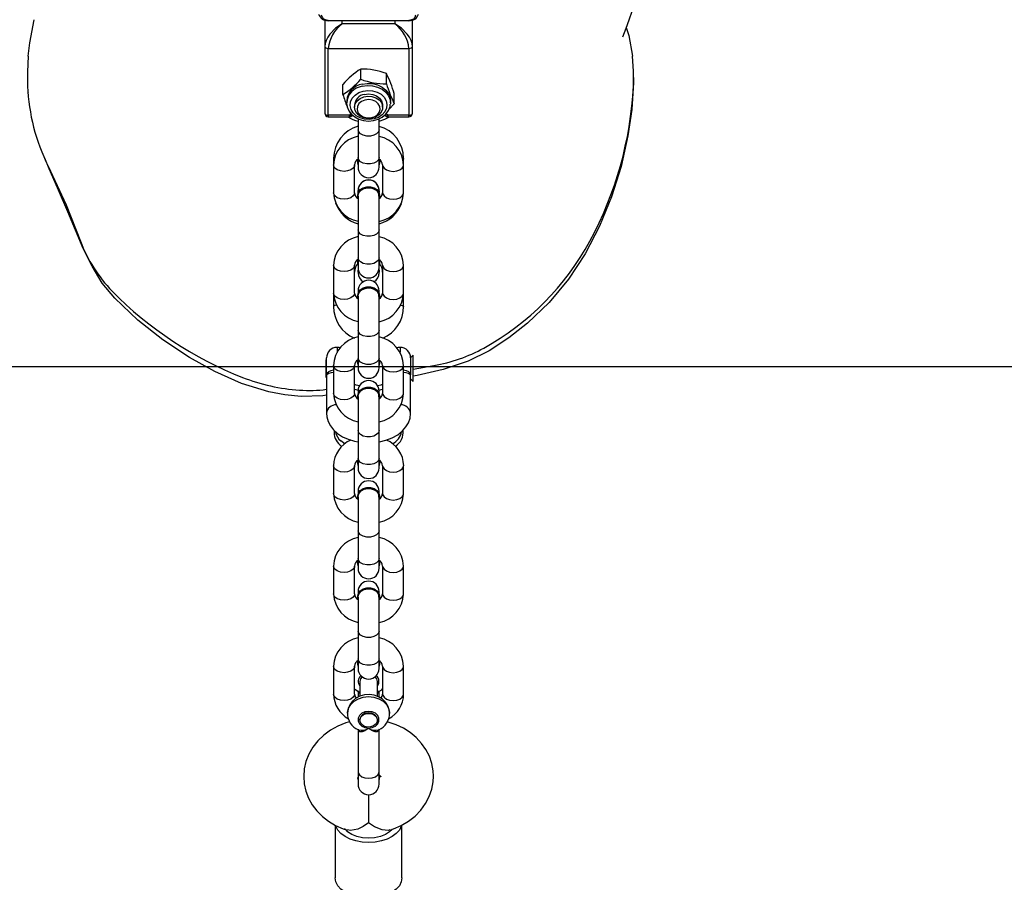
# Model space of a CAD drawing. Units: inches. Extents: x 946 to 2115, y 550 to 1163.
# Drawn here: x 1593 to 1621, y 903 to 928 of the extents above; entities that cross this region are included whole.
import ezdxf

# ---------------------------------------------------------------- set-up
doc = ezdxf.new("R2010")
doc.units = ezdxf.units.IN
doc.header["$MEASUREMENT"] = 0
doc.layers.add('VP-EQ', color=7, linetype='Continuous', true_color=0x8a3492)
doc.layers.add('VP-HIC', color=6, linetype='Continuous')
doc.styles.get("Standard").update_dxf_attribs({"font": 'arial.ttf'})
doc.dimstyles.get("Standard").update_dxf_attribs({"dimtxt": 14, "dimasz": 20, "dimexe": 20, "dimexo": 50, "dimgap": 20, "dimtad": 0, "dimdec": 0, "dimzin": 0, "dimdsep": 46, "dimtxsty": 'Standard', "dimcen": -0.09, "dimadec": 0, "dimazin": 0, "dimtfac": 1, "dimtdec": 4, "dimtofl": 0, "dimtmove": 0, "dimatfit": 3, "dimfxl": 70, "dimfxlon": 1, "dimtolj": 1, "dimtzin": 0, "dimarcsym": 0})

# ---------------------------------------------------------------- blocks, each defined once
blk = doc.blocks.new('*D18')
at = {"layer": 'Defpoints', "color": 0}
for p in [(1602.524, 956.183), (1604.198, 550.008), (1992.761, 550.008)]:
    blk.add_point(p, dxfattribs=at)
at = {"layer": 'VP-EQ', "color": 0, "lineweight": -2}
for p, q in [((1922.761, 956.183), (2012.761, 956.183)), ((1992.761, 936.183), (1992.761, 788.797)), ((1992.761, 570.008), (1992.761, 717.395)), ((1922.761, 550.008), (2012.761, 550.008))]:
    blk.add_line(p, q, dxfattribs=at)
at = {"layer": 'VP-EQ', "color": 0}
for points in [[(1996.094, 936.183), (1989.428, 936.183), (1992.761, 956.183)], [(1989.428, 570.008), (1996.094, 570.008), (1992.761, 550.008)]]:
    blk.add_solid(points, dxfattribs=at)
at = {"layer": 'VP-EQ', "color": 0, "insert": (1992.761, 753.096), "char_height": 14, "attachment_point": 5, "rotation": 90}
blk.add_mtext('\\A1;420', dxfattribs=at)
blk = doc.blocks.new('*D20')
at = {"layer": 'Defpoints', "color": 0}
for p in [(1653.361, 1060.46), (1553.361, 656.56), (1653.361, 656.56)]:
    blk.add_point(p, dxfattribs=at)
at = {"layer": 'VP-EQ', "color": 0, "lineweight": -2}
for p, q in [((1553.361, 990.46), (1553.361, 1080.46)), ((1653.361, 990.46), (1653.361, 1080.46)), ((1533.361, 1060.46), (1513.361, 1060.46)), ((1673.361, 1060.46), (1693.361, 1060.46))]:
    blk.add_line(p, q, dxfattribs=at)
at = {"layer": 'VP-EQ', "color": 0}
for points in [[(1533.361, 1057.126), (1533.361, 1063.793), (1553.361, 1060.46)], [(1673.361, 1063.793), (1673.361, 1057.126), (1653.361, 1060.46)]]:
    blk.add_solid(points, dxfattribs=at)
at = {"layer": 'VP-EQ', "color": 0, "insert": (1596.895, 1060.46), "char_height": 14, "attachment_point": 5}
blk.add_mtext('\\A1;100', dxfattribs=at)
blk = doc.blocks.new('*D22')
at = {"layer": 'Defpoints', "color": 0}
for p in [(1909.358, 1143.495), (1297.358, 753.095), (1909.358, 753.095)]:
    blk.add_point(p, dxfattribs=at)
at = {"layer": 'VP-EQ', "color": 0, "lineweight": -2}
for p, q in [((1297.358, 1073.495), (1297.358, 1163.495)), ((1909.358, 1073.495), (1909.358, 1163.495)), ((1317.358, 1143.495), (1567.944, 1143.495)), ((1889.358, 1143.495), (1638.772, 1143.495))]:
    blk.add_line(p, q, dxfattribs=at)
at = {"layer": 'VP-EQ', "color": 0}
for points in [[(1317.358, 1146.829), (1317.358, 1140.162), (1297.358, 1143.495)], [(1889.358, 1140.162), (1889.358, 1146.829), (1909.358, 1143.495)]]:
    blk.add_solid(points, dxfattribs=at)
at = {"layer": 'VP-EQ', "color": 0, "insert": (1603.358, 1143.495), "char_height": 14, "attachment_point": 5}
blk.add_mtext('\\A1;612', dxfattribs=at)
blk = doc.blocks.new('rb13472')
at = {"layer": 'VP-EQ', "color": 0, "linetype": 'Continuous', "lineweight": 25}
for p, q in [((1615.965, 452.409), (1615.965, 451.66)), ((1616.065, 452.393), (1618.365, 452.393)), ((1616.465, 452.3), (1616.465, 452.393)), ((1617.965, 452.3), (1616.465, 452.3)), ((1617.965, 452.393), (1617.965, 452.3)), ((1618.465, 451.66), (1618.465, 452.409)), ((1615.965, 451.66), (1615.965, 449.753)), ((1618.465, 449.753), (1618.465, 451.66)), ((1616.065, 451.599), (1618.365, 451.599)), ((1616.065, 449.693), (1616.065, 451.599)), ((1618.365, 451.599), (1618.365, 449.693)), ((1616.992, 450.721), (1616.992, 451.012)), ((1617.724, 450.59), (1617.724, 450.881)), ((1624.773, 450.931), (1624.773, 450.943)), ((1616.483, 450.283), (1616.483, 450.574)), ((1607.498, 450.363), (1607.5, 450.341)), ((1617.947, 450.02), (1617.947, 450.312)), ((1616.59, 450.107), (1616.59, 450.047)), ((1616.592, 450.007), (1616.59, 450.047)), ((1616.815, 449.998), (1616.815, 449.922)), ((1617.615, 449.922), (1617.615, 449.998)), ((1617.799, 449.871), (1617.947, 450.02)), ((1617.84, 450.047), (1617.839, 450.018)), ((1617.84, 450.047), (1617.84, 450.107)), ((1616.67, 449.693), (1616.065, 449.693)), ((1616.065, 449.693), (1616.065, 449.653)), ((1616.661, 449.81), (1616.706, 449.713)), ((1616.7, 449.722), (1616.67, 449.693)), ((1616.67, 449.653), (1616.67, 449.693)), ((1616.706, 449.713), (1616.756, 449.697)), ((1617.76, 449.693), (1617.716, 449.735)), ((1618.365, 449.693), (1617.76, 449.693)), ((1617.76, 449.693), (1617.76, 449.653)), ((1618.365, 449.653), (1618.365, 449.693)), ((1616.065, 449.653), (1616.67, 449.653)), ((1616.915, 449.593), (1616.915, 449.282)), ((1617.515, 449.282), (1617.515, 449.593)), ((1617.76, 449.653), (1618.365, 449.653)), ((1616.915, 449.282), (1616.915, 448.487)), ((1617.515, 448.487), (1617.515, 449.282)), ((1616.215, 448.462), (1616.215, 448.276)), ((1616.215, 448.276), (1616.215, 447.482)), ((1616.815, 447.482), (1616.815, 448.276)), ((1616.905, 448.368), (1616.915, 448.43)), ((1616.905, 448.368), (1616.905, 448.344)), ((1616.915, 448.487), (1616.915, 448.212)), ((1617.515, 448.212), (1617.515, 448.487)), ((1617.515, 448.43), (1617.525, 448.368)), ((1617.515, 448.406), (1617.525, 448.344)), ((1617.525, 448.344), (1617.515, 448.282)), ((1617.525, 448.344), (1617.525, 448.368)), ((1617.615, 448.276), (1617.615, 447.482)), ((1618.215, 448.276), (1618.215, 448.462)), ((1618.215, 447.482), (1618.215, 448.276)), ((1616.905, 447.521), (1616.905, 447.508)), ((1616.915, 447.546), (1616.915, 447.477)), ((1617.525, 447.508), (1617.511, 447.596)), ((1617.515, 447.477), (1617.515, 447.546)), ((1617.52, 447.457), (1617.525, 447.508)), ((1617.525, 447.508), (1617.525, 447.521)), ((1616.905, 447.415), (1616.905, 447.39)), ((1616.915, 447.39), (1616.915, 446.421)), ((1617.515, 446.421), (1617.515, 447.39)), ((1617.525, 447.39), (1617.515, 447.328)), ((1617.525, 447.39), (1617.525, 447.415)), ((1616.915, 446.421), (1616.915, 445.627)), ((1617.515, 445.627), (1617.515, 446.421)), ((1616.905, 445.508), (1616.915, 445.57)), ((1616.905, 445.508), (1616.905, 445.484)), ((1616.915, 445.627), (1616.915, 445.352)), ((1617.515, 445.352), (1617.515, 445.627)), ((1617.515, 445.57), (1617.525, 445.508)), ((1617.515, 445.546), (1617.525, 445.484)), ((1617.525, 445.484), (1617.515, 445.421)), ((1617.525, 445.484), (1617.525, 445.508)), ((1616.215, 445.416), (1616.215, 444.622)), ((1616.815, 444.622), (1616.815, 445.416)), ((1616.916, 445.325), (1616.905, 445.247)), ((1616.905, 445.247), (1616.905, 445.234)), ((1616.915, 445.352), (1616.915, 445.204)), ((1617.507, 445.137), (1617.525, 445.234)), ((1617.525, 445.247), (1617.514, 445.325)), ((1617.515, 445.204), (1617.515, 445.352)), ((1617.525, 445.234), (1617.515, 445.308)), ((1617.525, 445.234), (1617.525, 445.247)), ((1617.615, 445.416), (1617.615, 444.622)), ((1618.215, 444.622), (1618.215, 445.416)), ((1616.215, 444.622), (1616.215, 444.237)), ((1616.915, 444.686), (1616.915, 444.616)), ((1617.515, 444.616), (1617.515, 444.686)), ((1618.215, 444.237), (1618.215, 444.622)), ((1616.905, 444.554), (1616.905, 444.53)), ((1616.915, 444.53), (1616.915, 443.561)), ((1617.515, 443.561), (1617.515, 444.53)), ((1617.525, 444.53), (1617.515, 444.468)), ((1617.525, 444.53), (1617.525, 444.554)), ((1616.915, 443.561), (1616.915, 442.767)), ((1617.515, 442.767), (1617.515, 443.561)), ((1616.315, 443.072), (1616.315, 442.931)), ((1618.115, 443.072), (1618.115, 442.935)), ((1616.015, 442.722), (1615.991, 442.722)), ((1615.991, 442.722), (1615.991, 442.7)), ((1615.991, 442.7), (1615.991, 442.222)), ((1616.015, 442.29), (1616.015, 442.772)), ((1616.905, 442.648), (1616.915, 442.71)), ((1616.905, 442.648), (1616.905, 442.623)), ((1616.915, 442.767), (1616.915, 442.492)), ((1617.515, 442.492), (1617.515, 442.767)), ((1617.515, 442.71), (1617.525, 442.648)), ((1617.515, 442.685), (1617.525, 442.623)), ((1617.525, 442.623), (1617.525, 442.648)), ((1618.491, 442.848), (1618.415, 442.772)), ((1618.415, 442.772), (1618.415, 442.29)), ((1618.491, 442.096), (1618.491, 442.848)), ((1616.215, 442.556), (1616.215, 441.761)), ((1616.815, 441.761), (1616.815, 442.556)), ((1617.525, 442.623), (1617.515, 442.561)), ((1617.615, 442.556), (1617.615, 441.761)), ((1618.215, 441.761), (1618.215, 442.556)), ((1618.491, 442.447), (1619.075, 442.56)), ((1615.991, 442.222), (1616.015, 442.222)), ((1616.015, 442.29), (1616.015, 441.197)), ((1618.415, 441.197), (1618.415, 442.29)), ((1618.415, 442.172), (1618.491, 442.096)), ((1616.915, 441.826), (1616.915, 441.756)), ((1617.515, 441.756), (1617.515, 441.826)), ((1616.905, 441.694), (1616.905, 441.67)), ((1616.915, 441.67), (1616.915, 440.701)), ((1617.515, 440.701), (1617.515, 441.67)), ((1617.525, 441.67), (1617.515, 441.608)), ((1617.525, 441.67), (1617.525, 441.694)), ((1616.915, 440.701), (1616.915, 439.906)), ((1617.515, 439.906), (1617.515, 440.701)), ((1616.534, 440.32), (1616.422, 440.406)), ((1616.402, 440.287), (1616.432, 440.262)), ((1616.905, 439.787), (1616.915, 439.849)), ((1616.915, 439.906), (1616.915, 439.631)), ((1617.515, 439.631), (1617.515, 439.906)), ((1617.515, 439.849), (1617.525, 439.787)), ((1616.215, 439.696), (1616.215, 438.901)), ((1616.815, 438.901), (1616.815, 439.696)), ((1616.905, 439.787), (1616.905, 439.763)), ((1617.515, 439.825), (1617.525, 439.763)), ((1617.525, 439.763), (1617.515, 439.701)), ((1617.525, 439.763), (1617.525, 439.787)), ((1617.615, 439.696), (1617.615, 438.901)), ((1618.215, 438.901), (1618.215, 439.696)), ((1616.905, 438.834), (1616.905, 438.81)), ((1616.915, 438.966), (1616.915, 438.896)), ((1616.915, 438.81), (1616.915, 437.841)), ((1617.515, 438.896), (1617.515, 438.966)), ((1617.515, 437.841), (1617.515, 438.81)), ((1617.525, 438.81), (1617.515, 438.748)), ((1617.525, 438.81), (1617.525, 438.834)), ((1616.915, 437.841), (1616.915, 437.046)), ((1617.515, 437.046), (1617.515, 437.841)), ((1616.915, 437.046), (1616.915, 436.771)), ((1617.515, 436.771), (1617.515, 437.046)), ((1616.215, 436.836), (1616.215, 436.041)), ((1616.815, 436.041), (1616.815, 436.836)), ((1616.905, 436.927), (1616.915, 436.989)), ((1616.905, 436.927), (1616.905, 436.903)), ((1617.515, 436.989), (1617.525, 436.927)), ((1617.515, 436.965), (1617.525, 436.903)), ((1617.525, 436.903), (1617.515, 436.841)), ((1617.525, 436.903), (1617.525, 436.927)), ((1617.615, 436.836), (1617.615, 436.041)), ((1618.215, 436.041), (1618.215, 436.836)), ((1616.905, 435.974), (1616.905, 435.949)), ((1616.915, 436.105), (1616.915, 436.036)), ((1616.915, 435.949), (1616.915, 434.98)), ((1617.515, 436.036), (1617.515, 436.105)), ((1617.515, 434.98), (1617.515, 435.949)), ((1617.525, 435.949), (1617.515, 435.887)), ((1617.525, 435.949), (1617.525, 435.974)), ((1616.915, 434.98), (1616.915, 434.186)), ((1617.515, 434.186), (1617.515, 434.98)), ((1616.215, 433.975), (1616.215, 433.181)), ((1616.815, 433.181), (1616.815, 433.975)), ((1616.905, 434.067), (1616.915, 434.129)), ((1616.905, 434.067), (1616.905, 434.043)), ((1616.915, 434.186), (1616.915, 433.911)), ((1617.515, 433.911), (1617.515, 434.186)), ((1617.515, 434.129), (1617.525, 434.067)), ((1617.515, 434.105), (1617.525, 434.043)), ((1617.525, 434.043), (1617.515, 433.981)), ((1617.525, 434.043), (1617.525, 434.067)), ((1617.615, 433.975), (1617.615, 433.181)), ((1618.215, 433.181), (1618.215, 433.975)), ((1616.965, 433.545), (1616.965, 433.124)), ((1617.465, 433.121), (1617.465, 433.545)), ((1616.915, 433.271), (1616.915, 433.097)), ((1617.515, 433.1), (1617.515, 433.271)), ((1617.815, 432.639), (1617.815, 432.628)), ((1616.965, 432.452), (1616.965, 432.437)), ((1617.465, 432.437), (1617.465, 432.452)), ((1616.915, 432.178), (1616.915, 430.966)), ((1617.515, 430.966), (1617.515, 432.178)), ((1616.915, 430.966), (1616.915, 430.612)), ((1617.515, 430.612), (1617.515, 430.966)), ((1616.912, 430.811), (1616.912, 430.781)), ((1617.515, 430.816), (1617.518, 430.781)), ((1617.518, 430.781), (1617.515, 430.745)), ((1617.518, 430.781), (1617.518, 430.811)), ((1617.215, 430.312), (1617.215, 429.508)), ((1616.265, 429.442), (1616.265, 427.937)), ((1618.165, 427.937), (1618.165, 429.443))]:
    blk.add_line(p, q, dxfattribs=at)
at = {"layer": 'VP-EQ', "color": 0, "linetype": 'Continuous', "lineweight": 25, "flags": 128}
for points in [[(1616.065, 452.397), (1616.045, 452.393), (1615.934, 452.439), (1615.897, 452.487), (1615.875, 452.55)], [(1618.555, 452.55), (1618.533, 452.487), (1618.496, 452.439), (1618.384, 452.393), (1618.365, 452.397)], [(1607.508, 451.376), (1607.55, 451.758), (1607.673, 452.42)], [(1616.465, 452.3), (1616.274, 452.177), (1616.111, 452.012), (1616.048, 451.92), (1616.003, 451.831), (1615.975, 451.742), (1615.965, 451.66)], [(1618.465, 451.66), (1618.456, 451.742), (1618.427, 451.831), (1618.382, 451.92), (1618.319, 452.012), (1618.156, 452.177), (1617.965, 452.3)], [(1624.567, 452.197), (1624.638, 451.972), (1624.742, 451.376)], [(1615.965, 451.66), (1615.973, 451.637), (1615.994, 451.617), (1616.027, 451.604), (1616.065, 451.599)], [(1618.365, 451.599), (1618.403, 451.604), (1618.436, 451.617), (1618.457, 451.637), (1618.465, 451.66)], [(1607.508, 451.376), (1607.486, 450.935), (1607.49, 450.525)], [(1624.769, 450.528), (1624.773, 450.951), (1624.742, 451.376)], [(1624.761, 450.931), (1624.775, 450.619), (1624.724, 449.859), (1624.612, 449.106), (1624.416, 448.229), (1624.148, 447.368), (1623.806, 446.534), (1623.393, 445.737), (1622.919, 445.019), (1622.367, 444.355), (1621.746, 443.759), (1621.218, 443.342), (1620.653, 442.975), (1620.052, 442.675), (1619.341, 442.437), (1618.605, 442.271), (1618.491, 442.249)], [(1617.029, 450.582), (1617.178, 450.603), (1617.328, 450.596), (1617.472, 450.56), (1617.601, 450.498), (1617.707, 450.414), (1617.785, 450.311), (1617.83, 450.197), (1617.84, 450.107)], [(1617.029, 450.521), (1617.178, 450.542), (1617.328, 450.535), (1617.472, 450.499), (1617.601, 450.437), (1617.707, 450.353), (1617.785, 450.25), (1617.83, 450.136), (1617.84, 450.047)], [(1617.059, 450.384), (1617.194, 450.403), (1617.331, 450.393), (1617.459, 450.355), (1617.571, 450.292), (1617.659, 450.209), (1617.716, 450.11), (1617.74, 450.003), (1617.727, 449.894), (1617.68, 449.792), (1617.601, 449.703), (1617.495, 449.633), (1617.371, 449.588), (1617.236, 449.569), (1617.099, 449.579), (1616.971, 449.617), (1616.859, 449.68), (1616.771, 449.763), (1616.714, 449.862), (1616.69, 449.969), (1616.703, 450.078), (1616.75, 450.18), (1616.829, 450.269), (1616.935, 450.339), (1617.059, 450.384)], [(1616.972, 450.175), (1617.076, 450.22), (1617.193, 450.24), (1617.312, 450.231), (1617.422, 450.194), (1617.513, 450.134), (1617.579, 450.055), (1617.612, 449.964), (1617.609, 449.869), (1617.572, 449.779), (1617.503, 449.702), (1617.408, 449.644), (1617.296, 449.611), (1617.177, 449.606), (1617.062, 449.629), (1616.96, 449.678), (1616.88, 449.748), (1616.831, 449.834), (1616.815, 449.928), (1616.835, 450.022), (1616.889, 450.106), (1616.972, 450.175)], [(1617.096, 450.29), (1617.214, 450.304), (1617.332, 450.29), (1617.44, 450.249), (1617.527, 450.185), (1617.587, 450.103), (1617.614, 450.011), (1617.615, 449.974)], [(1616.596, 450.003), (1616.605, 449.933), (1616.651, 449.824), (1616.724, 449.726), (1616.821, 449.645), (1616.939, 449.582), (1617.071, 449.543), (1617.211, 449.53), (1617.352, 449.542), (1617.486, 449.581), (1617.607, 449.644), (1617.708, 449.728), (1617.783, 449.831), (1617.828, 449.944), (1617.835, 450.015)], [(1617.014, 450.088), (1616.94, 450.025), (1616.896, 449.946), (1616.886, 449.86), (1616.912, 449.776), (1616.971, 449.704), (1617.056, 449.65), (1617.158, 449.621), (1617.267, 449.621), (1617.37, 449.648), (1617.456, 449.701), (1617.516, 449.773), (1617.544, 449.856), (1617.536, 449.942), (1617.493, 450.022), (1617.42, 450.085), (1617.325, 450.127), (1617.218, 450.142), (1617.11, 450.128), (1617.014, 450.088)], [(1615.965, 449.753), (1615.967, 449.741), (1615.973, 449.73), (1615.982, 449.719), (1615.994, 449.71), (1616.009, 449.703), (1616.027, 449.697), (1616.046, 449.694), (1616.065, 449.693)], [(1616.67, 449.693), (1616.686, 449.684), (1616.701, 449.679), (1616.715, 449.677), (1616.727, 449.677), (1616.737, 449.68), (1616.743, 449.685)], [(1617.687, 449.685), (1617.693, 449.68), (1617.703, 449.677), (1617.715, 449.677), (1617.729, 449.679), (1617.744, 449.684), (1617.76, 449.693)], [(1618.365, 449.693), (1618.385, 449.694), (1618.403, 449.697), (1618.421, 449.703), (1618.436, 449.71), (1618.448, 449.719), (1618.457, 449.73), (1618.463, 449.741), (1618.465, 449.753)], [(1617.515, 449.526), (1617.674, 449.581), (1617.807, 449.653)], [(1617.515, 449.282), (1617.497, 449.219), (1617.445, 449.164), (1617.365, 449.124), (1617.267, 449.102), (1617.163, 449.102), (1617.065, 449.124), (1616.985, 449.164), (1616.933, 449.219), (1616.915, 449.282), (1616.915, 449.282)], [(1616.015, 441.71), (1615.908, 441.691), (1615.289, 441.67), (1614.828, 441.716), (1614.372, 441.802), (1613.586, 442.045), (1612.83, 442.382), (1612.108, 442.783), (1611.349, 443.285), (1610.636, 443.852), (1609.975, 444.478), (1609.62, 444.909), (1609.326, 445.386), (1609.075, 445.895), (1608.851, 446.418), (1608.636, 446.941), (1608.371, 447.553), (1608.099, 448.165), (1607.976, 448.469)], [(1616.215, 448.462), (1616.22, 448.445), (1616.228, 448.435)], [(1616.815, 448.276), (1616.81, 448.245), (1616.775, 448.185), (1616.708, 448.137), (1616.618, 448.105), (1616.515, 448.094), (1616.412, 448.105), (1616.322, 448.137), (1616.255, 448.185), (1616.22, 448.245), (1616.215, 448.277)], [(1616.915, 448.282), (1616.905, 448.344), (1616.915, 448.406)], [(1617.515, 448.487), (1617.497, 448.425), (1617.445, 448.37), (1617.365, 448.329), (1617.267, 448.308), (1617.163, 448.308), (1617.065, 448.329), (1616.985, 448.37), (1616.933, 448.425), (1616.915, 448.487), (1616.915, 448.487)], [(1617.615, 448.276), (1617.62, 448.245), (1617.655, 448.185), (1617.722, 448.137), (1617.812, 448.105), (1617.915, 448.094), (1618.018, 448.105), (1618.108, 448.137), (1618.175, 448.185), (1618.21, 448.245), (1618.215, 448.277)], [(1618.215, 448.462), (1618.21, 448.445), (1618.2, 448.433)], [(1608.073, 448.246), (1608.586, 447.142), (1608.999, 446.104)], [(1616.815, 447.482), (1616.81, 447.45), (1616.775, 447.391), (1616.708, 447.342), (1616.618, 447.311), (1616.515, 447.3), (1616.412, 447.311), (1616.322, 447.342), (1616.255, 447.391), (1616.22, 447.45), (1616.215, 447.482)], [(1616.834, 447.413), (1616.817, 447.482), (1616.815, 447.515)], [(1616.905, 447.415), (1616.924, 447.499), (1616.978, 447.573), (1617.06, 447.628), (1617.161, 447.657), (1617.269, 447.657), (1617.37, 447.628), (1617.453, 447.573), (1617.506, 447.499), (1617.525, 447.415), (1617.525, 447.415)], [(1616.915, 447.328), (1616.905, 447.39), (1616.924, 447.475), (1616.978, 447.549), (1617.06, 447.604), (1617.161, 447.633), (1617.269, 447.633), (1617.37, 447.604), (1617.453, 447.549), (1617.506, 447.475), (1617.525, 447.39), (1617.525, 447.39)], [(1616.926, 447.628), (1616.924, 447.622), (1616.905, 447.521)], [(1616.919, 447.596), (1616.905, 447.508), (1616.91, 447.457)], [(1616.92, 447.381), (1616.917, 447.42), (1616.946, 447.496), (1617.006, 447.561), (1617.089, 447.606), (1617.186, 447.627), (1617.286, 447.622), (1617.379, 447.59), (1617.428, 447.558)], [(1617.525, 447.521), (1617.506, 447.622), (1617.504, 447.628)], [(1617.615, 447.515), (1617.613, 447.476), (1617.593, 447.404)], [(1617.615, 447.482), (1617.62, 447.45), (1617.655, 447.391), (1617.722, 447.342), (1617.812, 447.311), (1617.915, 447.3), (1618.018, 447.311), (1618.108, 447.342), (1618.175, 447.391), (1618.21, 447.45), (1618.215, 447.482)], [(1617.515, 446.421), (1617.497, 446.359), (1617.445, 446.304), (1617.365, 446.264), (1617.267, 446.242), (1617.163, 446.242), (1617.065, 446.264), (1616.985, 446.304), (1616.933, 446.359), (1616.915, 446.421), (1616.915, 446.421)], [(1616.915, 445.421), (1616.905, 445.484), (1616.915, 445.546)], [(1617.515, 445.627), (1617.497, 445.564), (1617.445, 445.51), (1617.365, 445.469), (1617.267, 445.447), (1617.163, 445.447), (1617.065, 445.469), (1616.985, 445.51), (1616.933, 445.564), (1616.915, 445.627), (1616.915, 445.627)], [(1616.815, 445.416), (1616.81, 445.385), (1616.775, 445.325), (1616.708, 445.277), (1616.618, 445.245), (1616.515, 445.234), (1616.412, 445.245), (1616.322, 445.277), (1616.255, 445.325), (1616.22, 445.385), (1616.215, 445.416)], [(1616.915, 445.308), (1616.905, 445.234), (1616.923, 445.137)], [(1617.615, 445.416), (1617.62, 445.385), (1617.655, 445.325), (1617.722, 445.277), (1617.812, 445.245), (1617.915, 445.234), (1618.018, 445.245), (1618.108, 445.277), (1618.175, 445.325), (1618.21, 445.385), (1618.215, 445.416)], [(1616.815, 444.622), (1616.81, 444.59), (1616.775, 444.531), (1616.708, 444.482), (1616.618, 444.451), (1616.515, 444.44), (1616.412, 444.451), (1616.322, 444.482), (1616.255, 444.531), (1616.22, 444.59), (1616.215, 444.622)], [(1616.905, 444.554), (1616.924, 444.639), (1616.978, 444.713), (1617.06, 444.768), (1617.161, 444.797), (1617.269, 444.797), (1617.37, 444.768), (1617.453, 444.713), (1617.506, 444.639), (1617.525, 444.554), (1617.525, 444.554)], [(1616.915, 444.468), (1616.905, 444.53), (1616.924, 444.614), (1616.978, 444.688), (1617.06, 444.743), (1617.161, 444.773), (1617.269, 444.773), (1617.37, 444.743), (1617.453, 444.688), (1617.506, 444.614), (1617.525, 444.53), (1617.525, 444.53)], [(1616.92, 444.521), (1616.917, 444.559), (1616.946, 444.636), (1617.006, 444.701), (1617.089, 444.746), (1617.186, 444.767), (1617.286, 444.761), (1617.379, 444.73), (1617.428, 444.698)], [(1617.615, 444.622), (1617.62, 444.59), (1617.655, 444.531), (1617.722, 444.482), (1617.812, 444.451), (1617.915, 444.44), (1618.018, 444.451), (1618.108, 444.482), (1618.175, 444.531), (1618.21, 444.59), (1618.215, 444.622)], [(1616.3, 444.278), (1616.255, 444.267), (1616.22, 444.247), (1616.215, 444.237)], [(1618.13, 444.278), (1618.175, 444.267), (1618.21, 444.247), (1618.215, 444.237)], [(1617.515, 443.561), (1617.497, 443.499), (1617.445, 443.444), (1617.365, 443.403), (1617.267, 443.382), (1617.163, 443.382), (1617.065, 443.403), (1616.985, 443.444), (1616.933, 443.499), (1616.915, 443.561), (1616.915, 443.561)], [(1616.407, 443.058), (1616.374, 443.067), (1616.315, 443.072)], [(1618.115, 443.072), (1618.057, 443.067), (1618.026, 443.059)], [(1616.915, 442.561), (1616.905, 442.623), (1616.915, 442.685)], [(1617.515, 442.767), (1617.497, 442.704), (1617.445, 442.649), (1617.365, 442.609), (1617.267, 442.587), (1617.163, 442.587), (1617.065, 442.609), (1616.985, 442.649), (1616.933, 442.704), (1616.915, 442.767), (1616.915, 442.767)], [(1616.015, 442.29), (1616.015, 442.291), (1616.016, 442.299), (1616.036, 442.344), (1616.081, 442.385), (1616.145, 442.417), (1616.215, 442.436)], [(1616.815, 442.556), (1616.81, 442.524), (1616.775, 442.465), (1616.708, 442.416), (1616.618, 442.385), (1616.515, 442.374), (1616.412, 442.385), (1616.322, 442.416), (1616.255, 442.465), (1616.22, 442.524), (1616.215, 442.556)], [(1617.615, 442.556), (1617.62, 442.524), (1617.655, 442.465), (1617.722, 442.416), (1617.812, 442.385), (1617.915, 442.374), (1618.018, 442.385), (1618.108, 442.416), (1618.175, 442.465), (1618.21, 442.524), (1618.215, 442.556)], [(1618.215, 442.436), (1618.285, 442.417), (1618.35, 442.385), (1618.394, 442.344), (1618.414, 442.299), (1618.415, 442.291), (1618.415, 442.29)], [(1616.215, 442.355), (1616.145, 442.343), (1616.081, 442.324), (1616.036, 442.303), (1616.016, 442.291), (1616.015, 442.29), (1616.015, 442.29)], [(1618.415, 442.29), (1618.415, 442.29), (1618.414, 442.291), (1618.394, 442.303), (1618.35, 442.324), (1618.285, 442.343), (1618.215, 442.355)], [(1616.815, 442.019), (1616.855, 442.008), (1616.961, 441.986)], [(1616.815, 441.881), (1616.852, 441.871), (1616.917, 441.856)], [(1616.905, 441.694), (1616.924, 441.778), (1616.978, 441.853), (1617.06, 441.907), (1617.161, 441.937), (1617.269, 441.937), (1617.37, 441.907), (1617.453, 441.853), (1617.506, 441.778), (1617.525, 441.694), (1617.525, 441.694)], [(1616.915, 441.608), (1616.905, 441.67), (1616.924, 441.754), (1616.978, 441.828), (1617.06, 441.883), (1617.161, 441.912), (1617.269, 441.912), (1617.37, 441.883), (1617.453, 441.828), (1617.506, 441.754), (1617.525, 441.67), (1617.525, 441.67)], [(1616.92, 441.66), (1616.917, 441.699), (1616.946, 441.776), (1617.006, 441.841), (1617.089, 441.886), (1617.186, 441.907), (1617.286, 441.901), (1617.379, 441.869), (1617.428, 441.838)], [(1617.469, 441.986), (1617.575, 442.008), (1617.615, 442.019)], [(1617.514, 441.856), (1617.578, 441.871), (1617.615, 441.881)], [(1616.815, 441.761), (1616.81, 441.73), (1616.775, 441.67), (1616.708, 441.622), (1616.618, 441.59), (1616.515, 441.579), (1616.412, 441.59), (1616.322, 441.622), (1616.255, 441.67), (1616.22, 441.73), (1616.215, 441.761)], [(1617.615, 441.761), (1617.62, 441.73), (1617.655, 441.67), (1617.722, 441.622), (1617.812, 441.59), (1617.915, 441.579), (1618.018, 441.59), (1618.108, 441.622), (1618.175, 441.67), (1618.21, 441.73), (1618.215, 441.761)], [(1616.015, 441.197), (1616.023, 441.096), (1616.06, 440.96), (1616.125, 440.835), (1616.216, 440.72), (1616.333, 440.615), (1616.474, 440.525), (1616.637, 440.451), (1616.817, 440.397), (1616.915, 440.379)], [(1617.515, 440.377), (1617.526, 440.378), (1617.711, 440.423), (1617.886, 440.49), (1618.045, 440.578), (1618.183, 440.688), (1618.282, 440.802), (1618.354, 440.924), (1618.399, 441.053), (1618.415, 441.186), (1618.415, 441.207)], [(1617.515, 440.701), (1617.497, 440.639), (1617.445, 440.584), (1617.365, 440.543), (1617.267, 440.521), (1617.163, 440.521), (1617.065, 440.543), (1616.985, 440.584), (1616.933, 440.639), (1616.915, 440.701), (1616.915, 440.701)], [(1617.515, 439.906), (1617.497, 439.844), (1617.445, 439.789), (1617.365, 439.749), (1617.267, 439.727), (1617.163, 439.727), (1617.065, 439.749), (1616.985, 439.789), (1616.933, 439.844), (1616.915, 439.906), (1616.915, 439.906)], [(1616.815, 439.696), (1616.81, 439.664), (1616.775, 439.605), (1616.708, 439.556), (1616.618, 439.525), (1616.515, 439.514), (1616.412, 439.525), (1616.322, 439.556), (1616.255, 439.605), (1616.22, 439.664), (1616.215, 439.696)], [(1616.915, 439.701), (1616.905, 439.763), (1616.915, 439.825)], [(1617.615, 439.696), (1617.62, 439.664), (1617.655, 439.605), (1617.722, 439.556), (1617.812, 439.525), (1617.915, 439.514), (1618.018, 439.525), (1618.108, 439.556), (1618.175, 439.605), (1618.21, 439.664), (1618.215, 439.696)], [(1616.905, 438.834), (1616.924, 438.918), (1616.978, 438.992), (1617.06, 439.047), (1617.161, 439.077), (1617.269, 439.077), (1617.37, 439.047), (1617.453, 438.992), (1617.506, 438.918), (1617.525, 438.834), (1617.525, 438.834)], [(1616.915, 438.748), (1616.905, 438.81), (1616.924, 438.894), (1616.978, 438.968), (1617.06, 439.023), (1617.161, 439.052), (1617.269, 439.052), (1617.37, 439.023), (1617.453, 438.968), (1617.506, 438.894), (1617.525, 438.81), (1617.525, 438.81)], [(1616.92, 438.8), (1616.917, 438.839), (1616.946, 438.916), (1617.006, 438.98), (1617.089, 439.026), (1617.186, 439.047), (1617.286, 439.041), (1617.379, 439.009), (1617.428, 438.978)], [(1616.815, 438.901), (1616.81, 438.87), (1616.775, 438.81), (1616.708, 438.762), (1616.618, 438.73), (1616.515, 438.719), (1616.412, 438.73), (1616.322, 438.762), (1616.255, 438.81), (1616.22, 438.87), (1616.215, 438.901)], [(1617.615, 438.901), (1617.62, 438.87), (1617.655, 438.81), (1617.722, 438.762), (1617.812, 438.73), (1617.915, 438.719), (1618.018, 438.73), (1618.108, 438.762), (1618.175, 438.81), (1618.21, 438.87), (1618.215, 438.901)], [(1617.515, 437.841), (1617.497, 437.778), (1617.445, 437.723), (1617.365, 437.683), (1617.267, 437.661), (1617.163, 437.661), (1617.065, 437.683), (1616.985, 437.723), (1616.933, 437.778), (1616.915, 437.841), (1616.915, 437.841)], [(1617.515, 437.046), (1617.497, 436.984), (1617.445, 436.929), (1617.365, 436.888), (1617.267, 436.867), (1617.163, 436.867), (1617.065, 436.888), (1616.985, 436.929), (1616.933, 436.984), (1616.915, 437.046), (1616.915, 437.046)], [(1616.815, 436.835), (1616.81, 436.804), (1616.775, 436.744), (1616.708, 436.696), (1616.618, 436.664), (1616.515, 436.653), (1616.412, 436.664), (1616.322, 436.696), (1616.255, 436.744), (1616.22, 436.804), (1616.215, 436.836)], [(1616.915, 436.841), (1616.905, 436.903), (1616.915, 436.965)], [(1617.615, 436.835), (1617.62, 436.804), (1617.655, 436.744), (1617.722, 436.696), (1617.812, 436.664), (1617.915, 436.653), (1618.018, 436.664), (1618.108, 436.696), (1618.175, 436.744), (1618.21, 436.804), (1618.215, 436.836)], [(1616.905, 435.974), (1616.924, 436.058), (1616.978, 436.132), (1617.06, 436.187), (1617.161, 436.216), (1617.269, 436.216), (1617.37, 436.187), (1617.453, 436.132), (1617.506, 436.058), (1617.525, 435.974), (1617.525, 435.974)], [(1616.915, 435.887), (1616.905, 435.949), (1616.924, 436.034), (1616.978, 436.108), (1617.06, 436.163), (1617.161, 436.192), (1617.269, 436.192), (1617.37, 436.163), (1617.453, 436.108), (1617.506, 436.034), (1617.525, 435.949), (1617.525, 435.949)], [(1616.815, 436.041), (1616.81, 436.009), (1616.775, 435.95), (1616.708, 435.901), (1616.618, 435.87), (1616.515, 435.859), (1616.412, 435.87), (1616.322, 435.901), (1616.255, 435.95), (1616.22, 436.009), (1616.215, 436.041)], [(1616.92, 435.94), (1616.917, 435.979), (1616.946, 436.055), (1617.006, 436.12), (1617.089, 436.165), (1617.186, 436.187), (1617.286, 436.181), (1617.379, 436.149), (1617.428, 436.117)], [(1617.615, 436.041), (1617.62, 436.009), (1617.655, 435.95), (1617.722, 435.901), (1617.812, 435.87), (1617.915, 435.859), (1618.018, 435.87), (1618.108, 435.901), (1618.175, 435.95), (1618.21, 436.009), (1618.215, 436.041)], [(1617.515, 434.98), (1617.497, 434.918), (1617.445, 434.863), (1617.365, 434.823), (1617.267, 434.801), (1617.163, 434.801), (1617.065, 434.823), (1616.985, 434.863), (1616.933, 434.918), (1616.915, 434.98), (1616.915, 434.98)], [(1616.815, 433.975), (1616.81, 433.944), (1616.775, 433.884), (1616.708, 433.836), (1616.618, 433.804), (1616.515, 433.793), (1616.412, 433.804), (1616.322, 433.836), (1616.255, 433.884), (1616.22, 433.944), (1616.215, 433.975)], [(1616.915, 433.981), (1616.905, 434.043), (1616.915, 434.105)], [(1617.515, 434.186), (1617.497, 434.124), (1617.445, 434.069), (1617.365, 434.028), (1617.267, 434.006), (1617.163, 434.006), (1617.065, 434.028), (1616.985, 434.069), (1616.933, 434.124), (1616.915, 434.186), (1616.915, 434.186)], [(1617.615, 433.975), (1617.62, 433.944), (1617.655, 433.884), (1617.722, 433.836), (1617.812, 433.804), (1617.915, 433.793), (1618.018, 433.804), (1618.108, 433.836), (1618.175, 433.884), (1618.21, 433.944), (1618.215, 433.975)], [(1617.028, 433.677), (1616.984, 433.621), (1616.965, 433.545)], [(1617.465, 433.545), (1617.446, 433.621), (1617.402, 433.677)], [(1616.815, 433.181), (1616.81, 433.149), (1616.775, 433.09), (1616.708, 433.041), (1616.618, 433.01), (1616.515, 432.999), (1616.412, 433.01), (1616.322, 433.041), (1616.255, 433.09), (1616.22, 433.149), (1616.215, 433.181)], [(1616.615, 432.64), (1616.616, 432.658), (1616.643, 432.777), (1616.706, 432.886), (1616.802, 432.98), (1616.924, 433.051), (1617.065, 433.096), (1617.215, 433.111), (1617.365, 433.096), (1617.506, 433.051), (1617.628, 432.98), (1617.724, 432.886), (1617.787, 432.777), (1617.814, 432.658), (1617.815, 432.639)], [(1617.812, 432.641), (1617.805, 432.735), (1617.765, 432.851), (1617.699, 432.954), (1617.61, 433.04), (1617.502, 433.108), (1617.377, 433.153), (1617.241, 433.172), (1617.102, 433.163), (1616.966, 433.125), (1616.842, 433.057), (1616.748, 432.974), (1616.677, 432.875), (1616.633, 432.764), (1616.616, 432.642)], [(1616.815, 433.326), (1616.82, 433.321), (1616.925, 433.256)], [(1616.965, 433.2), (1616.929, 433.224), (1616.915, 433.271)], [(1616.925, 433.257), (1616.929, 433.254), (1616.965, 433.246)], [(1617.515, 433.271), (1617.501, 433.224), (1617.465, 433.2)], [(1617.465, 433.246), (1617.501, 433.254), (1617.505, 433.256)], [(1617.504, 433.259), (1617.589, 433.305), (1617.615, 433.328)], [(1617.615, 433.181), (1617.62, 433.149), (1617.655, 433.09), (1617.722, 433.041), (1617.812, 433.01), (1617.915, 432.999), (1618.018, 433.01), (1618.108, 433.041), (1618.175, 433.09), (1618.21, 433.149), (1618.215, 433.181)], [(1617.215, 432.214), (1617.318, 432.228), (1617.408, 432.27), (1617.475, 432.333), (1617.51, 432.411), (1617.51, 432.493), (1617.475, 432.571), (1617.408, 432.635), (1617.318, 432.676), (1617.215, 432.69), (1617.112, 432.676), (1617.022, 432.635), (1616.955, 432.571), (1616.92, 432.493), (1616.92, 432.411), (1616.955, 432.333), (1617.022, 432.27), (1617.112, 432.228), (1617.215, 432.214)], [(1617.465, 432.452), (1617.446, 432.528), (1617.392, 432.593), (1617.311, 432.636), (1617.215, 432.651), (1617.119, 432.636), (1617.038, 432.593), (1616.984, 432.528), (1616.965, 432.452)], [(1617.459, 432.481), (1617.461, 432.404), (1617.427, 432.332), (1617.359, 432.275), (1617.27, 432.244), (1617.173, 432.242), (1617.082, 432.269), (1617.011, 432.323), (1616.971, 432.394), (1616.969, 432.471), (1617.004, 432.543), (1617.071, 432.6), (1617.16, 432.631), (1617.257, 432.633), (1617.348, 432.606), (1617.419, 432.552), (1617.459, 432.481)], [(1616.681, 432.389), (1616.568, 432.359), (1616.34, 432.27), (1616.128, 432.154), (1615.935, 432.013), (1615.765, 431.849), (1615.622, 431.667), (1615.509, 431.47), (1615.429, 431.262), (1615.381, 431.049), (1615.365, 430.834), (1615.381, 430.621), (1615.428, 430.413), (1615.505, 430.214), (1615.609, 430.027), (1615.74, 429.853), (1615.896, 429.695), (1616.074, 429.556), (1616.273, 429.437), (1616.488, 429.342), (1616.611, 429.305)], [(1617.819, 429.305), (1617.923, 429.335), (1618.147, 429.432), (1618.355, 429.555), (1618.542, 429.702), (1618.705, 429.871), (1618.84, 430.058), (1618.945, 430.258), (1619.017, 430.467), (1619.057, 430.682), (1619.065, 430.837), (1619.056, 430.998), (1619.017, 431.207), (1618.948, 431.409), (1618.851, 431.6), (1618.727, 431.777), (1618.577, 431.94), (1618.405, 432.084), (1618.211, 432.208), (1618, 432.309), (1617.774, 432.386), (1617.748, 432.391)], [(1617.215, 432.214), (1617.214, 432.213), (1617.196, 432.195), (1617.106, 432.13), (1617.028, 432.103), (1616.968, 432.105), (1616.929, 432.131), (1616.915, 432.178)], [(1617.515, 432.178), (1617.501, 432.131), (1617.462, 432.105), (1617.402, 432.103), (1617.324, 432.13), (1617.234, 432.195), (1617.216, 432.213), (1617.215, 432.214)], [(1616.915, 430.966), (1616.92, 430.934), (1616.955, 430.875), (1617.022, 430.826), (1617.112, 430.795), (1617.215, 430.784), (1617.318, 430.795), (1617.408, 430.826), (1617.475, 430.875), (1617.51, 430.934), (1617.515, 430.966)], [(1617.515, 430.875), (1617.535, 430.861), (1617.56, 430.835), (1617.567, 430.823), (1617.567, 430.824)], [(1616.915, 430.745), (1616.912, 430.781), (1616.915, 430.816)], [(1617.552, 430.831), (1617.534, 430.813), (1617.53, 430.81)], [(1617.215, 429.508), (1617.214, 429.507), (1617.064, 429.404), (1616.907, 429.33), (1616.697, 429.29), (1616.612, 429.31)], [(1617.817, 429.31), (1617.772, 429.292), (1617.601, 429.307), (1617.386, 429.393), (1617.216, 429.507), (1617.215, 429.508)], [(1618.15, 429.424), (1618.147, 429.414), (1618.093, 429.305), (1618.005, 429.206), (1617.887, 429.118), (1617.743, 429.046), (1617.579, 428.993), (1617.4, 428.96), (1617.215, 428.949), (1617.03, 428.96), (1616.851, 428.993), (1616.687, 429.046), (1616.543, 429.118), (1616.425, 429.206), (1616.337, 429.305), (1616.283, 429.414), (1616.279, 429.428)], [(1617.883, 429.319), (1617.815, 429.253), (1617.696, 429.176), (1617.551, 429.119), (1617.387, 429.083), (1617.215, 429.071), (1617.043, 429.083), (1616.879, 429.119), (1616.734, 429.176), (1616.615, 429.253), (1616.528, 429.344)], [(1618.165, 427.937), (1618.147, 427.825), (1618.093, 427.716), (1618.005, 427.617), (1617.887, 427.529), (1617.743, 427.457), (1617.579, 427.404), (1617.4, 427.371), (1617.215, 427.36), (1617.03, 427.371), (1616.851, 427.404), (1616.687, 427.457), (1616.543, 427.529), (1616.425, 427.617), (1616.337, 427.716), (1616.283, 427.825), (1616.265, 427.937), (1616.265, 427.937)]]:
    blk.add_lwpolyline(points, dxfattribs=at)
at = {"layer": 'VP-EQ', "color": 0, "linetype": 'Continuous', "lineweight": 25}
for centre, radius, start, end in [((1600.011, 461.285), 26.186, 339.0732, 357.1396), ((1616.051, 452.671), 0.279, 199.3553, 272.5817), ((1618.379, 452.671), 0.279, 267.4281, 340.627), ((1617.042, 451.506), 0.981, 126.0111, 174.5611), ((1617.388, 451.506), 0.981, 5.4388, 53.9891), ((1618.151, 449.151), 2.193, 121.8965, 139.5161), ((1617.008, 448.996), 2.016, 69.2014, 90.4625), ((1614.604, 449.331), 3.484, 16.3464, 26.4142), ((1613.044, 450.732), 5.558, 182.1356, 206.5764), ((1615.324, 452.145), 2.193, 301.8987, 319.5154), ((1617.108, 450.069), 0.519, 98.6604, 175.7014), ((1617.108, 450.008), 0.519, 98.6604, 175.7014), ((1617.708, 452.606), 2.016, 249.2008, 270.4614), ((1621.425, 451.71), 3.866, 196.8451, 205.9163), ((1614.458, 451.032), 10.323, 331.5032, 357.2036), ((1620.77, 451.609), 4.488, 197.1816, 201.8281), ((1617.146, 449.962), 0.332, 98.7153, 177.8866), ((1616.065, 449.753), 0.1, 180, 270), ((1616.67, 449.753), 0.1, 270, 317.2459), ((1617.76, 449.753), 0.1, 222.7541, 270), ((1618.365, 449.753), 0.1, 270, 0), ((1617.065, 450.276), 0.763, 234.8017, 258.684), ((1617.18, 448.453), 0.965, 105.9196, 179.4479), ((1617.259, 448.456), 0.956, 0.374, 74.4677), ((1617.084, 448.24), 0.87, 101.206, 177.5708), ((1617.345, 448.236), 0.871, 2.694, 78.7231), ((1617.019, 448.263), 0.205, 120.6004, 176.2914), ((1617.412, 448.263), 0.204, 3.7541, 59.5567), ((1617.215, 448.212), 0.3, 180, 0), ((1617.215, 447.546), 0.3, 0, 180), ((1617.215, 447.551), 0.3, 12.9586, 167.0414), ((1617.085, 447.523), 0.871, 182.694, 258.7231), ((1617.018, 447.495), 0.204, 183.7478, 239.563), ((1617.328, 447.404), 0.184, 354.0701, 57.2277), ((1617.411, 447.495), 0.205, 300.6077, 356.2879), ((1617.346, 447.519), 0.87, 281.2053, 357.5715), ((1617.151, 447.496), 0.927, 198.598, 255.2262), ((1617.277, 447.494), 0.928, 284.8372, 340.2668), ((1612.775, 447.493), 4.023, 200.1924, 224.3794), ((1617.084, 445.379), 0.87, 101.2055, 177.5712), ((1617.345, 445.375), 0.871, 2.6927, 78.7244), ((1616.772, 449.779), 7.692, 299.0304, 331.4809), ((1617.019, 445.403), 0.205, 120.6056, 176.2899), ((1617.156, 445.228), 0.342, 133.3253, 181.744), ((1617.407, 445.401), 0.208, 4.2201, 61.2092), ((1617.276, 445.227), 0.34, 358.3942, 44.0102), ((1617.215, 445.352), 0.3, 180, 0), ((1617.215, 445.204), 0.3, 180, 239.6725), ((1617.215, 445.204), 0.3, 300.3275, 0), ((1617.215, 444.686), 0.3, 0, 180), ((1617.495, 452.113), 10.628, 224.3823, 248.6328), ((1617.085, 444.663), 0.871, 182.6932, 258.7231), ((1617.022, 444.637), 0.208, 184.1388, 240.9622), ((1617.328, 444.544), 0.184, 354.0701, 57.2277), ((1617.411, 444.635), 0.205, 300.6001, 356.2955), ((1617.346, 444.659), 0.87, 281.206, 357.5716), ((1617.192, 444.237), 0.977, 179.9746, 247.0691), ((1617.243, 444.235), 0.972, 292.7383, 0.1135), ((1617.084, 442.519), 0.87, 101.2047, 177.5721), ((1617.345, 442.515), 0.871, 2.6932, 78.7231), ((1616.315, 442.772), 0.3, 90, 180), ((1618.115, 442.772), 0.3, 0, 90), ((1618.392, 446.857), 4.351, 279.0401, 299.0523), ((1617.019, 442.543), 0.205, 120.6001, 176.2955), ((1617.407, 442.541), 0.208, 4.2098, 61.2194), ((1617.215, 442.492), 0.3, 180, 0), ((1615.604, 447.277), 5.436, 248.6222, 266.2389), ((1617.215, 441.826), 0.3, 0, 180), ((1615.522, 445.495), 3.652, 265.6883, 277.7523), ((1617.328, 441.683), 0.184, 354.0686, 57.2261), ((1617.085, 441.802), 0.871, 182.6932, 258.7231), ((1617.022, 441.776), 0.208, 184.1388, 240.9622), ((1617.411, 441.775), 0.205, 300.6056, 356.2899), ((1617.346, 441.798), 0.87, 281.2053, 357.5715), ((1616.29, 441.157), 0.278, 88.8323, 171.7326), ((1618.14, 441.157), 0.278, 8.2724, 91.0277), ((1616.71, 440.656), 0.48, 174.0604, 230.1509), ((1617.718, 440.657), 0.484, 302.3525, 6.0373), ((1617.039, 439.676), 0.824, 113.8139, 178.6514), ((1616.714, 440.748), 0.451, 191.612, 229.4805), ((1617.398, 439.682), 0.818, 0.9982, 66.1857), ((1617.652, 440.778), 0.518, 298.5487, 347.2895), ((1617.019, 439.683), 0.205, 120.6004, 176.2914), ((1617.407, 439.68), 0.208, 4.2138, 61.2192), ((1617.215, 439.631), 0.3, 180, 0), ((1617.215, 438.966), 0.3, 0, 180), ((1617.085, 438.942), 0.871, 182.694, 258.7231), ((1617.018, 438.915), 0.204, 183.7478, 239.563), ((1617.328, 438.823), 0.184, 354.0701, 57.2277), ((1617.411, 438.915), 0.205, 300.6077, 356.2879), ((1617.346, 438.938), 0.87, 281.2053, 357.5715), ((1617.084, 436.799), 0.87, 101.2055, 177.5712), ((1617.345, 436.795), 0.871, 2.6927, 78.7244), ((1617.019, 436.822), 0.205, 120.6056, 176.2899), ((1617.215, 436.771), 0.3, 180, 0), ((1617.407, 436.82), 0.208, 4.2177, 61.2115), ((1617.215, 436.105), 0.3, 0, 180), ((1617.085, 436.082), 0.871, 182.6932, 258.7231), ((1617.018, 436.054), 0.204, 183.7478, 239.563), ((1617.328, 435.963), 0.184, 354.0701, 57.2277), ((1617.411, 436.054), 0.205, 300.6001, 356.2955), ((1617.346, 436.078), 0.87, 281.206, 357.5716), ((1617.084, 433.938), 0.87, 101.2047, 177.5721), ((1617.345, 433.934), 0.871, 2.6932, 78.7231), ((1617.021, 433.961), 0.207, 120.1842, 176.1442), ((1617.407, 433.96), 0.208, 4.2098, 61.2194), ((1617.215, 433.911), 0.3, 180, 0), ((1617.122, 433.546), 0.205, 128.1703, 220.2138), ((1617.308, 433.546), 0.205, 319.8903, 51.7255), ((1617.029, 433.197), 0.814, 181.1269, 241.6976), ((1616.974, 433.182), 0.159, 180.3127, 225.4585), ((1617.448, 433.184), 0.168, 315.6934, 358.8686), ((1617.417, 433.188), 0.798, 297.5068, 359.4976), ((1617.106, 432.621), 0.491, 177.5285, 248.4444), ((1617.293, 432.641), 0.522, 293.9055, 359.2125), ((1617.023, 432.462), 0.314, 251.9219, 307.7761), ((1617.407, 432.462), 0.314, 232.2315, 288.0822), ((1617.215, 430.612), 0.3, 180, 0)]:
    blk.add_arc(centre, radius, start, end, dxfattribs=at)
blk = doc.blocks.new('rb13472 2d')
at = {"layer": 'VP-EQ', "color": 0}
blk.add_lwpolyline([(1297.358, 588.095), (1297.358, 918.095), (1909.358, 918.095), (1909.358, 588.095)], close=True, dxfattribs=at)
blk.add_blockref('rb13472', (-13.854, 475.566), dxfattribs=at)

msp = doc.modelspace()

# ---------------------------------------------------------------- linework, layer by layer
at = {"layer": 'VP-HIC', "color": 4}
msp.add_lwpolyline([(1297.358, 588.095), (1297.358, 918.095), (1909.358, 918.095), (1909.358, 588.095)], close=True, dxfattribs=at)

# ---------------------------------------------------------------- block references
at = {"layer": 'VP-EQ', "color": 0}
msp.add_blockref('rb13472 2d', (0, 0), dxfattribs=at)

# ---------------------------------------------------------------- dimensions: what is measured, and where the dimension line sits
dim = msp.add_linear_dim(base=(1909.358, 1143.495), p1=(1297.358, 753.095), p2=(1909.358, 753.095), dimstyle='Standard', dxfattribs=at)
dim.commit()
dim.dimension.update_dxf_attribs({"geometry": '*D22', "text_midpoint": (1603.358, 1143.495)})
dim = msp.add_linear_dim(base=(1653.361, 1060.46), p1=(1553.361, 656.56), p2=(1653.361, 656.56), dimstyle='Standard', dxfattribs=at)
dim.commit()
dim.dimension.update_dxf_attribs({"geometry": '*D20', "text_midpoint": (1596.895, 1060.46), "dimtype": 160})
dim = msp.add_linear_dim(base=(1992.761, 550.008), p1=(1602.524, 956.183), p2=(1604.198, 550.008), angle=90, text='420', dimstyle='Standard', dxfattribs=at)
dim.commit()
dim.dimension.update_dxf_attribs({"geometry": '*D18', "text_midpoint": (1992.761, 753.096), "dimtype": 160})

doc.saveas('drawing.dxf')
